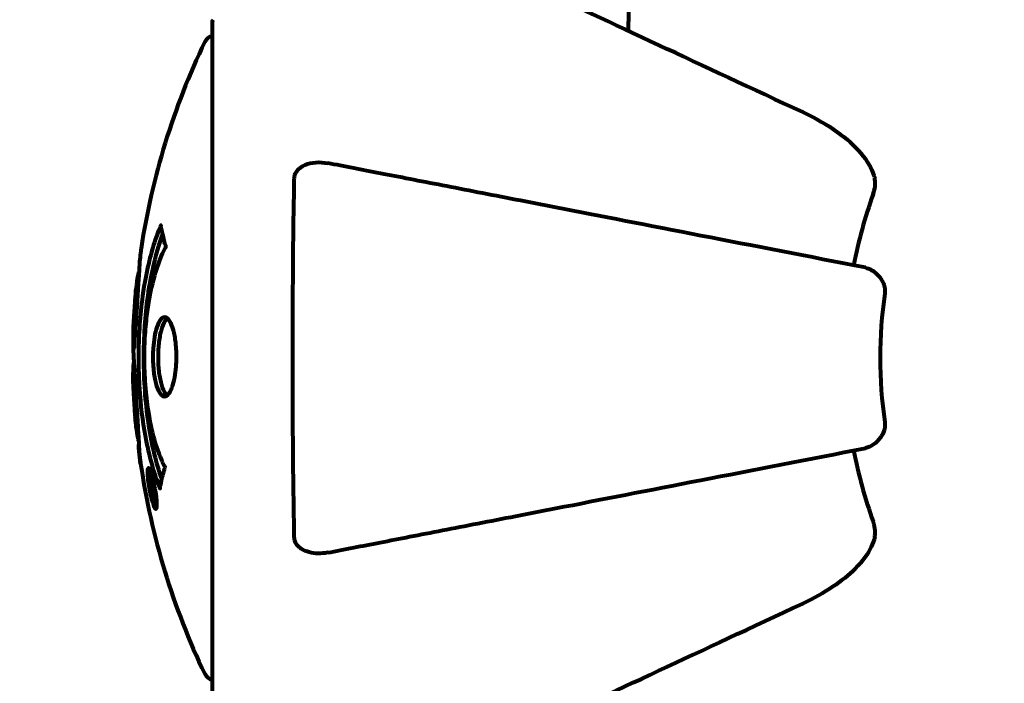
# Model space of a CAD drawing. Units: millimetres. Extents: x 1883.6 to 1895.1, y 926.9 to 938.7.
# Drawn here: x 1886.5 to 1886.6, y 930 to 930.1 of the extents above; entities that cross this region are included whole.
import ezdxf

# ---------------------------------------------------------------- set-up
doc = ezdxf.new("R2010")
doc.units = ezdxf.units.MM
doc.layers.get('0').update_dxf_attribs({"lineweight": 80})
doc.layers.get('Defpoints').update_dxf_attribs({"lineweight": 80})
doc.layers.add('WYMIAR', color=7, linetype='Continuous', lineweight=80)
doc.styles.add('AR 01 SWIS', font='swissc.ttf')
doc.dimstyles.new('AR SKALA 1-50', dxfattribs={"dimscale": 0.02, "dimtxt": 9, "dimasz": 3, "dimexe": 5, "dimexo": 20, "dimgap": 6, "dimtad": 1, "dimrnd": 0.1, "dimzin": 1, "dimdsep": 46, "dimtxsty": 'AR 01 SWIS', "dimblk1": 'MAR-STRZ', "dimblk2": 'MAR-STRZ', "dimsah": 1, "dimcen": 12, "dimse1": 1, "dimse2": 1, "dimclrd": 256, "dimclre": 256, "dimclrt": 256, "dimadec": 1, "dimazin": 0, "dimtfac": 0.01, "dimtix": 1, "dimtmove": 2, "dimatfit": 3, "dimldrblk": 'MAR-STRZ', "dimfxl": 1, "dimtolj": 1, "dimtzin": 0, "dimarcsym": 0})

# ---------------------------------------------------------------- blocks, each defined once
blk = doc.blocks.new('MAR-STRZ')
for p, q in [((0, 2.299999999999272), (0, -2.299999999999272)), ((1.399999999999636, 0), (-1.399999999999636, 0))]:
    blk.add_line(p, q)
at = {"color": 10}
blk.add_line((1.5, 1.5), (-1.5, -1.5), dxfattribs=at)
blk = doc.blocks.new('*D12')
at = {"layer": 'Defpoints', "color": 0}
for p in [(1887.040533290568, 937.6098024972493), (1884.051602383353, 928.5498024972494), (1884.967575952702, 928.5498024972494)]:
    blk.add_point(p, dxfattribs=at)
at = {"layer": 'WYMIAR', "lineweight": -2}
blk.add_line((1884.051602383353, 937.5498024972494), (1884.051602383353, 928.6098024972493), dxfattribs=at)
at = {"layer": 'WYMIAR', "lineweight": -2, "xscale": 0.06, "yscale": 0.06, "zscale": 0.06}
for p, rotation in [((1884.051602383353, 937.6098024972493), 90), ((1884.051602383353, 928.5498024972494), 270)]:
    blk.add_blockref('MAR-STRZ', p, dxfattribs=dict(at, rotation=rotation))
at = {"layer": 'WYMIAR', "insert": (1883.798141344392, 933.0798024972497), "char_height": 0.26, "attachment_point": 5, "rotation": 90, "style": 'AR 01 SWIS'}
blk.add_mtext('\\A1;9.06', dxfattribs=at)

msp = doc.modelspace()

# ---------------------------------------------------------------- linework, layer by layer
for p, q in [((1886.493223235769, 930.0668872575106), (1886.493223235769, 930.0042872575104)), ((1886.487327123524, 930.0248926737795), (1886.487501001587, 930.0248926737795)), ((1886.48758021751, 930.0242170369047), (1886.487589896865, 930.0242170369047)), ((1886.487440361548, 930.023810419134), (1886.487473386446, 930.023810419134)), ((1886.487477463249, 930.0238180368133), (1886.487659098356, 930.0238180368133)), ((1886.487528394068, 930.0238088555752), (1886.487660721553, 930.0238088555752)), ((1886.487610323072, 930.0238072074526), (1886.487661013108, 930.0238072074526)), ((1886.487616872973, 930.0231099321045), (1886.487665571663, 930.0231099321045)), ((1886.487715421911, 930.0230082908893), (1886.487803375863, 930.0230082908893)), ((1886.487893766947, 930.0218082163801), (1886.488067364281, 930.0218082163801))]:
    msp.add_line(p, q)
for centre, radius, start, end in [((1886.494223235769, 930.0668872575106), 0.00100000000000003, 159.1867221854828, 180), ((1886.494223235769, 930.0668872575106), 0.0009999999999995527, 159.1867221854828, 180), ((1886.493443688652, 930.0647372575104), 0.0009999999999999994, 102.7356343650184, 154.3864496519922), ((1886.554247524732, 930.035587257511), 0.06843017857142852, 154.3864496519922, 171.3829702254103), ((1886.59781734616, 930.035587257511), 0.04539352648597012, 160.2769589703164, 169.0000000216405), ((1886.554247524732, 930.035587257511), 0.06843017857142851, 174.9152649256507, 178.53811201946), ((1886.59781734616, 930.035587257511), 0.04207792686206832, 171.7740485618345, 188.2259514381656), ((1886.554247524732, 930.035587257511), 0.06843017857142852, 182.0747841844303, 184.7844688891044), ((1886.59781734616, 930.035587257511), 0.04539352648596733, 190.9999999783595, 199.7230410296836), ((1886.554247524732, 930.035587257511), 0.06843017857142852, 188.3421315144839, 205.6135503480078), ((1886.493443688652, 930.0064372575107), 0.0009999999999999994, 205.6135503480078, 257.2643656349815)]:
    msp.add_arc(centre, radius, start, end)
for points, knots in [([(1886.530581559721, 930.0957552201662), (1886.531243690618, 930.0929173748509), (1886.531699786226, 930.0897739689526), (1886.532386954791, 930.0811617253175), (1886.532390766498, 930.0753586818955), (1886.532202779498, 930.0680327392374), (1886.532176747752, 930.0671262152609), (1886.532148489479, 930.0662091482845)], [-5.840532082080272, -5.840532082080272, -5.840532082080272, -5.840532082080272, -4.312329889643564, -4.312329889643564, -2.041689671791497, -2.041689671791497, -1.725442180361121, -1.725442180361121, -1.725442180361121, -1.725442180361121]), ([(1886.548524295843, 930.0585729843679), (1886.543734055683, 930.0608067100384), (1886.539200061148, 930.0629209464123), (1886.530691410834, 930.0668885952136), (1886.52675095189, 930.0687260613959), (1886.523300178445, 930.0703351834809), (1886.521200202952, 930.0713144181336), (1886.519270533224, 930.0722142379054), (1886.517515927492, 930.0730324239958)], [2.163327826109832, 2.163327826109832, 2.163327826109832, 2.163327826109832, 4.097949544180622, 4.097949544180622, 6.1139055474918, 6.1139055474918, 6.1139055474918, 7.340719843195525, 7.340719843195525, 7.340719843195525, 7.340719843195525]), ([(1886.548524295843, 930.0585729843679), (1886.550928020502, 930.0574521091512), (1886.552778767307, 930.0561178565649), (1886.554541510946, 930.0540313597849), (1886.554941606462, 930.0533340356269), (1886.555180387609, 930.052561895769), (1886.555209024767, 930.0524550786595), (1886.555232993241, 930.0523445976742)], [0, 0, 0, 0, 1.237628747150643, 1.237628747150643, 1.877414287982871, 1.877414287982871, 1.97501024427292, 1.97501024427292, 1.97501024427292, 1.97501024427292]), ([(1886.500918518957, 930.0523453687047), (1886.500920837295, 930.0524701428321), (1886.500941076313, 930.0525973620634), (1886.501022774775, 930.0528380052656), (1886.501077575487, 930.0529447440722), (1886.501226793139, 930.0531595896364), (1886.501322864145, 930.0532597710571), (1886.501586275504, 930.0534789304438), (1886.501767052109, 930.053580331527), (1886.50223362065, 930.0537782967149), (1886.502569033311, 930.0538566439691), (1886.503305839536, 930.0539118137731), (1886.50368470145, 930.0538847900898), (1886.504048221662, 930.053814128918)], [0, 0, 0, 0, 0.04055273637536485, 0.04055273637536485, 0.07700271699508121, 0.07700271699508121, 0.1196644348393363, 0.1196644348393363, 0.1860905942136835, 0.1860905942136835, 0.2931261623398017, 0.2931261623398017, 0.4025767550049848, 0.4025767550049848, 0.4025767550049848, 0.4025767550049848]), ([(1886.55435720064, 930.0440350540312), (1886.554355660604, 930.044035353385), (1886.554354120582, 930.0440356527342), (1886.549008275241, 930.045074779804), (1886.543835469224, 930.046080271437), (1886.534103483363, 930.0479719778568), (1886.529547072999, 930.048857654313), (1886.525406475846, 930.0496625048672), (1886.52282126765, 930.050165018436), (1886.520386104502, 930.0506383662014), (1886.51581793857, 930.0515263277066), (1886.513692816655, 930.0519394095618), (1886.509805694107, 930.0526949896448), (1886.508043845658, 930.0530374582904), (1886.505607251017, 930.0535110843102), (1886.50479703413, 930.0536685745192), (1886.504048221662, 930.053814128918)], [0.8889049203073703, 0.8889049203073703, 0.8889049203073703, 0.8889049203073703, 0.8894201584946617, 0.8894201584946617, 2.677464232077633, 2.677464232077633, 4.465509303725256, 4.465509303725256, 4.465509303725256, 5.581886629656569, 5.581886629656569, 6.698263955587883, 6.698263955587883, 7.814641281519197, 7.814641281519197, 8.436360785170772, 8.436360785170772, 8.436360785170772, 8.436360785170772]), ([(1886.500918518957, 930.0188291463164), (1886.500868989651, 930.0214948390003), (1886.500832696203, 930.0242669008203), (1886.50077388519, 930.031218786593), (1886.500764951795, 930.0354268486772), (1886.50079833403, 930.0439936948651), (1886.500843143459, 930.0482886208429), (1886.500918518957, 930.0523453687047)], [-3.839756797782529, -3.839756797782529, -3.839756797782529, -3.839756797782529, -2.971401055106831, -2.971401055106831, -1.713368261754306, -1.713368261754306, -0.3902847633836217, -0.3902847633836217, -0.3902847633836217, -0.3902847633836217]), ([(1886.555086835052, 930.0509063850122), (1886.555171223962, 930.0511417757789), (1886.555229872495, 930.0513842250648), (1886.555285278884, 930.0518529554856), (1886.555282631817, 930.0520753723949), (1886.555241466581, 930.0523037864932), (1886.555237399412, 930.0523242877416), (1886.555232993241, 930.0523445976742)], [-0.6576908344467277, -0.6576908344467277, -0.6576908344467277, -0.6576908344467277, -0.5826883828146372, -0.5826883828146372, -0.5093339359033437, -0.5093339359033437, -0.5020270010689273, -0.5020270010689273, -0.5020270010689273, -0.5020270010689273]), ([(1886.488353133028, 930.0233741956927), (1886.488351835136, 930.0233773028413), (1886.488350513225, 930.0233804702211), (1886.487789177301, 930.0247267246868), (1886.487309450965, 930.0263912189776), (1886.486710318609, 930.0296815434922), (1886.486527512564, 930.0311700789616), (1886.4863927819, 930.0332778950806), (1886.486367953833, 930.033815523735), (1886.486343767706, 930.0347069850104), (1886.486338213629, 930.0350534701256), (1886.486335518993, 930.0357261062545), (1886.486337584197, 930.0360512657826), (1886.486350913391, 930.036807389225), (1886.486364537895, 930.0372396850271), (1886.48642613903, 930.0385571497245), (1886.486493872971, 930.039442867369), (1886.486685723995, 930.0411816356391), (1886.486837764988, 930.0423389482639), (1886.487310469807, 930.0445935727585), (1886.487518489195, 930.0453685261236), (1886.487781109548, 930.0462479317639), (1886.487883052681, 930.0465655648568), (1886.488074125665, 930.0471098443904), (1886.488163339466, 930.0473474686132), (1886.488314721272, 930.0477154646887), (1886.488344205272, 930.0477795674078), (1886.488400267093, 930.0479139266836), (1886.488411710129, 930.0479425778103), (1886.488423264554, 930.0479716666332), (1886.488426350004, 930.0479794682942), (1886.488431084029, 930.0479896221032), (1886.488432889183, 930.0479929397497), (1886.488435412573, 930.0479956527142), (1886.488436195193, 930.047995909601), (1886.488437763555, 930.0479950177196), (1886.488438442605, 930.0479933395472), (1886.488440027643, 930.0479865280013), (1886.488440589489, 930.0479789428882), (1886.488441543164, 930.0479637443295), (1886.488442309478, 930.047950517017), (1886.488449930462, 930.0478778713778), (1886.488460292819, 930.0478495885609), (1886.488513605063, 930.0476436217205), (1886.488516826329, 930.0475167484592), (1886.488649182812, 930.0469956061606), (1886.488687706257, 930.0468634187064), (1886.488755770545, 930.0465468099492), (1886.488763162234, 930.0464320724686), (1886.488833261258, 930.0461813370503), (1886.488874699994, 930.0461354572817), (1886.488899686058, 930.0460935872725), (1886.488903643128, 930.0460862898135), (1886.488909602454, 930.0460707048624), (1886.488911756148, 930.0460628677401), (1886.488913084421, 930.046051920749), (1886.488913296025, 930.0460496026526), (1886.488913490569, 930.0460457495292), (1886.488913535342, 930.0460443539114), (1886.488913560105, 930.0460417973891), (1886.488913554474, 930.0460406709471), (1886.488913495873, 930.0460380303093), (1886.488913432434, 930.0460365008275), (1886.488913149941, 930.0460320847824), (1886.488912857379, 930.046029151401), (1886.488911956804, 930.0460226831374), (1886.488911340251, 930.0460192702603), (1886.48890974981, 930.0460119968657), (1886.488908690638, 930.0460079044069), (1886.488905144085, 930.0459960523267), (1886.488902476239, 930.0459885293867), (1886.488891319719, 930.045959576466), (1886.488882551349, 930.0459404014919), (1886.488784412796, 930.0457201856198), (1886.488724518579, 930.0456369954463), (1886.488322762599, 930.0447863505069), (1886.488055047715, 930.0439792863217), (1886.487615673247, 930.0424219753486), (1886.487309015957, 930.0411399418817), (1886.487026202126, 930.0386321769784), (1886.486969156916, 930.037921211725), (1886.486920091507, 930.0368614891377), (1886.486909414675, 930.0365319244065), (1886.486899300563, 930.0359491606614), (1886.486897556185, 930.0356991982226), (1886.486899758043, 930.035180730928), (1886.486903879942, 930.0349122179032), (1886.486922750691, 930.0342241995913), (1886.486941752451, 930.0338029479308), (1886.487029230336, 930.0324469973903), (1886.48712054157, 930.0316348731303), (1886.487400034942, 930.0297302700092), (1886.487646855233, 930.0286464919036), (1886.487830563002, 930.0279732526706), (1886.488147912403, 930.0268102530299), (1886.488346780761, 930.0265061873442), (1886.488590761322, 930.0258229450719), (1886.488615968972, 930.0257481312365), (1886.488695977697, 930.0255779828858), (1886.488737866287, 930.0255209850284), (1886.488776718275, 930.0254684377251), (1886.488788664695, 930.0254522688938), (1886.488803401638, 930.0254298368691), (1886.488808791645, 930.025421234769), (1886.488816278875, 930.0254072535427), (1886.488819196752, 930.0254014124221), (1886.488822999131, 930.0253921152344), (1886.488824236459, 930.0253888310563), (1886.488826133101, 930.0253828322493), (1886.488826885235, 930.0253801718072), (1886.488828073268, 930.0253749405283), (1886.488828534873, 930.0253724672721), (1886.488829085557, 930.0253682622106), (1886.48882924258, 930.0253666395238), (1886.488829396339, 930.0253640693172), (1886.488829431973, 930.0253631222449), (1886.488829458286, 930.0253613714976), (1886.488829454223, 930.0253605668468), (1886.488829409516, 930.0253587853113), (1886.488829360239, 930.0253578203547), (1886.488829144278, 930.0253549745648), (1886.488828909366, 930.0253531932221), (1886.488828104787, 930.0253486717329), (1886.488827455015, 930.0253464875705), (1886.488826071746, 930.0253419729361), (1886.488825059544, 930.0253386743088), (1886.488793822861, 930.0252362181527), (1886.488750747359, 930.0250844644197), (1886.488626574775, 930.0246376697505), (1886.488580904309, 930.0244790399047), (1886.48847788149, 930.0239983754891), (1886.48845116589, 930.0237657326088), (1886.488389898489, 930.0235911679274), (1886.488378529107, 930.0235748337527), (1886.488368659525, 930.0235082277568), (1886.488366877461, 930.0234882343002), (1886.488365511895, 930.0234577621741), (1886.488365252183, 930.0234497891734), (1886.488364838982, 930.0234302386334), (1886.488364769882, 930.0234189538951), (1886.488364423033, 930.0234006495457), (1886.488364216403, 930.0233927812251), (1886.488363360525, 930.0233788236292), (1886.488362701956, 930.0233728746698), (1886.488361010053, 930.0233672697659), (1886.488360212491, 930.02336582726), (1886.48835840045, 930.0233656845139), (1886.488357580046, 930.0233662278824), (1886.488355703544, 930.0233687197706), (1886.488354698225, 930.0233706067365), (1886.488353481688, 930.0233733712266), (1886.488353307535, 930.0233737779263), (1886.488353133028, 930.0233741956927)], [1.550052521486114, 1.550052521486114, 1.550052521486114, 1.550052521486114, 1.554926624360412, 1.554926624360412, 3.58266151667038, 3.58266151667038, 5.020836491659107, 5.020836491659107, 5.494911419563387, 5.494911419563387, 5.785278261479732, 5.785278261479732, 6.046356362002576, 6.046356362002576, 6.38043109152281, 6.38043109152281, 7.04837498396915, 7.04837498396915, 7.695694268066491, 7.695694268066491, 8.133669636478416, 8.133669636478416, 8.379755977080821, 8.379755977080821, 8.57132388081587, 8.57132388081587, 8.69256604087848, 8.69256604087848, 8.751432990119477, 8.751432990119477, 8.771918952012326, 8.771918952012326, 8.78591126814589, 8.78591126814589, 8.794965297493608, 8.794965297493608, 8.807207758226653, 8.807207758226653, 8.832194229439141, 8.832194229439141, 8.853921650019801, 8.853921650019801, 8.92884504773097, 8.92884504773097, 9.131579991604571, 9.131579991604571, 9.203479348844587, 9.203479348844587, 9.29043994873844, 9.29043994873844, 9.379578949376217, 9.379578949376217, 9.394238687323805, 9.394238687323805, 9.406798340129953, 9.406798340129953, 9.409819911519088, 9.409819911519088, 9.411393446155975, 9.411393446155975, 9.412537857743079, 9.412537857743079, 9.413950557605796, 9.413950557605796, 9.41641657280447, 9.41641657280447, 9.419133202577628, 9.419133202577628, 9.422196701476219, 9.422196701476219, 9.426989442162855, 9.426989442162855, 9.440756216771252, 9.440756216771252, 9.5794484182661, 9.5794484182661, 9.875519224503613, 9.875519224503613, 10.24518617390534, 10.24518617390534, 10.38281054467684, 10.38281054467684, 10.4427672453124, 10.4427672453124, 10.48611426429078, 10.48611426429078, 10.5307974662182, 10.5307974662182, 10.59847294730722, 10.59847294730722, 10.7467038601017, 10.7467038601017, 11.00152131512987, 11.00152131512987, 11.00152131512987, 11.44171046913855, 11.44171046913855, 11.49690822241848, 11.49690822241848, 11.56271749830813, 11.56271749830813, 11.58599502037227, 11.58599502037227, 11.59671564868465, 11.59671564868465, 11.60234964274549, 11.60234964274549, 11.60488269452211, 11.60488269452211, 11.60658098940148, 11.60658098940148, 11.60797651047866, 11.60797651047866, 11.60885954120753, 11.60885954120753, 11.6093821171012, 11.6093821171012, 11.60983615503206, 11.60983615503206, 11.61040175973795, 11.61040175973795, 11.61155310672935, 11.61155310672935, 11.61358715178569, 11.61358715178569, 11.6187328266966, 11.6187328266966, 11.76959440677918, 11.76959440677918, 12.02434843867093, 12.02434843867093, 12.35329458755275, 12.35329458755275, 12.45330798911389, 12.45330798911389, 12.48891024283893, 12.48891024283893, 12.50073065290795, 12.50073065290795, 12.51654367288273, 12.51654367288273, 12.52661156415776, 12.52661156415776, 12.53710725007993, 12.53710725007993, 12.54305058325111, 12.54305058325111, 12.54698196536094, 12.54698196536094, 12.55091849597141, 12.55091849597141, 12.55157383661599, 12.55157383661599, 12.55157383661599, 12.55157383661599]), ([(1886.488531852088, 930.0242500023551), (1886.488520575863, 930.0242813695095), (1886.488509372609, 930.0243127888962), (1886.488253601897, 930.0250359153624), (1886.488035237902, 930.0257765433935), (1886.487426887122, 930.0282486356009), (1886.487137092675, 930.030121539734), (1886.486818186569, 930.0340873806872), (1886.486799517004, 930.0361336011474), (1886.486991324412, 930.039511677056), (1886.487177865635, 930.0416112479388), (1886.487942447756, 930.0451243624711), (1886.488289669554, 930.0462978700552), (1886.488609390193, 930.0471527063055)], [-23.17790196069894, -23.17790196069894, -23.17790196069894, -23.17790196069894, -23.1137882780443, -23.1137882780443, -21.70464450238069, -21.70464450238069, -18.62935513943285, -18.62935513943285, -15.48807643087304, -15.48807643087304, -13.22634178153431, -13.22634178153431, -11.95931135773477, -11.95931135773477, -11.95931135773477, -11.95931135773477]), ([(1886.486589800611, 930.0458401540236), (1886.486577122753, 930.0457564895814), (1886.486565074845, 930.0456728133513), (1886.48651619232, 930.0453145879574), (1886.486487368603, 930.0450536476774), (1886.486415409575, 930.0442562371045), (1886.486407578324, 930.0439676167707), (1886.486341417295, 930.0429854856466), (1886.486322953636, 930.0427109287803), (1886.486298028126, 930.0423183962657), (1886.486289865211, 930.0421864071941), (1886.486247303897, 930.0414816528892), (1886.486223120458, 930.0410594803861), (1886.486177792414, 930.0403895075115), (1886.486162246315, 930.0401689603605), (1886.486100116662, 930.0392908344311), (1886.486050414952, 930.0385665276572), (1886.485991062863, 930.0376010024611), (1886.485962465341, 930.0370811228559), (1886.48593301014, 930.0366478144433), (1886.485926224866, 930.0365478993608), (1886.485917940835, 930.0364715837286), (1886.48591560813, 930.0364570615011), (1886.48591081848, 930.0364463075739), (1886.485908395223, 930.0364494944952), (1886.485901489142, 930.0364823334476), (1886.485897115222, 930.0365266755334), (1886.485880642621, 930.0367473894612), (1886.485868195346, 930.0370605966637), (1886.485857998681, 930.037838664417), (1886.485863646745, 930.0380302135163), (1886.4858701592, 930.0382678631113), (1886.485871363352, 930.0383014543877), (1886.485872800161, 930.0383396647994), (1886.485873137689, 930.0383483636542), (1886.485873672166, 930.0383618745745), (1886.485873884195, 930.03836717984), (1886.485874316263, 930.0383778638379), (1886.485874515668, 930.0383827518217), (1886.485874957501, 930.038393496433), (1886.4858751884, 930.0383990577893), (1886.485875752068, 930.03841253268), (1886.48587612387, 930.0384213204534), (1886.485877335637, 930.0384494968821), (1886.485878282872, 930.0384710395174), (1886.485883925635, 930.0385926439358), (1886.485891511472, 930.0387306150187), (1886.485908528002, 930.0389901309782), (1886.485916997544, 930.0391098515329), (1886.48593338065, 930.0393538514782), (1886.485940770182, 930.0394665675494), (1886.485960061368, 930.0397684753198), (1886.485969806648, 930.0399236560206), (1886.485989482536, 930.0402342000671), (1886.486003154541, 930.0404467378658), (1886.486029015735, 930.0408429049648), (1886.486037132524, 930.0409668639968), (1886.486046155312, 930.0411073331206), (1886.486049742697, 930.0411669617488), (1886.48607974676, 930.0416066828411), (1886.486126632813, 930.042082519436), (1886.486209249107, 930.042689356188), (1886.486247556296, 930.0429300937622), (1886.4863198986, 930.0433299607721), (1886.486351847777, 930.0434928453815), (1886.48638628188, 930.0436557781131)], [1.914686126674253, 1.914686126674253, 1.914686126674253, 1.914686126674253, 1.965538385236225, 1.965538385236225, 2.132305855352143, 2.132305855352143, 2.520460968264604, 2.520460968264604, 2.650497543729535, 2.650497543729535, 2.712235331768917, 2.712235331768917, 2.985497603413882, 2.985497603413882, 3.118451149615591, 3.118451149615591, 3.520750096839838, 3.520750096839838, 3.794392648983357, 3.794392648983357, 3.840632178010407, 3.840632178010407, 3.860167667771961, 3.860167667771961, 3.879000722777164, 3.879000722777164, 3.910521824082258, 3.910521824082258, 4.008712368809158, 4.008712368809158, 4.141448869308197, 4.141448869308197, 4.181618470724478, 4.181618470724478, 4.194440654114521, 4.194440654114521, 4.201587414570841, 4.201587414570841, 4.207543151302592, 4.207543151302592, 4.214478635874365, 4.214478635874365, 4.225531796625568, 4.225531796625568, 4.247086929133798, 4.247086929133798, 4.326596639354943, 4.326596639354943, 4.394184419378, 4.394184419378, 4.438525203767797, 4.438525203767797, 4.490981137565809, 4.490981137565809, 4.591123715003402, 4.591123715003402, 4.705511801714478, 4.705511801714478, 4.811076238656428, 4.811076238656428, 5.155841686426113, 5.155841686426113, 5.3916757614195, 5.3916757614195, 5.553776157079128, 5.553776157079128, 5.553776157079128, 5.553776157079128]), ([(1886.55435720064, 930.0440350540312), (1886.554750439145, 930.0439586162101), (1886.555145884847, 930.0437254258377), (1886.555714556898, 930.0431551874299), (1886.55591494974, 930.042865487897), (1886.556099876268, 930.0424116197528), (1886.556147554567, 930.0422521957298), (1886.556182632922, 930.042003039558), (1886.556188733013, 930.0419234512128), (1886.556188990672, 930.041764227446), (1886.5561836559, 930.0416859477809), (1886.5561723369, 930.0416076505826)], [0, 0, 0, 0, 0.2355522350527188, 0.2355522350527188, 0.4078692346290991, 0.4078692346290991, 0.4868555484319385, 0.4868555484319385, 0.5223203159223192, 0.5223203159223192, 0.5562282146399027, 0.5562282146399027, 0.5562282146399027, 0.5562282146399027]), ([(1886.488778811608, 930.0319838176929), (1886.488765276824, 930.031983696299), (1886.488752277707, 930.0319844359847), (1886.488590060338, 930.0320026001382), (1886.488440184841, 930.0321236417458), (1886.488174164254, 930.0325544036978), (1886.488057897376, 930.0328475916886), (1886.487869983878, 930.0335609002059), (1886.487797882522, 930.0339660210147), (1886.487723473428, 930.0346657283808), (1886.487704591281, 930.034931520705), (1886.487687042475, 930.0354057260874), (1886.487684421879, 930.0356110382445), (1886.487689486106, 930.0360395107582), (1886.487697976835, 930.0362621440254), (1886.487737047429, 930.0368529253401), (1886.487778020667, 930.0372084055225), (1886.487895530912, 930.0378905850621), (1886.487972770539, 930.0382063695251), (1886.488161673272, 930.0387628927347), (1886.488274465436, 930.0389919465615), (1886.488529864136, 930.039317342812), (1886.488670997094, 930.0393985538922), (1886.488948311803, 930.0393787213998), (1886.489100096556, 930.0392877250761), (1886.489386258972, 930.0388488112185), (1886.489506863357, 930.038560209111), (1886.489702118191, 930.0378571840693), (1886.48977804908, 930.0374582075701), (1886.489858785744, 930.0367592951725), (1886.489879548209, 930.0364922767822), (1886.489899514091, 930.0360182673212), (1886.489903006544, 930.03581732989), (1886.489899985814, 930.0354035718992), (1886.48989310788, 930.0351938563608), (1886.489860644827, 930.0346523573689), (1886.489827106424, 930.0343306052318), (1886.489724958335, 930.033669129738), (1886.489652816538, 930.0333439519218), (1886.489506167899, 930.0328640077541), (1886.48943863914, 930.0326878871319), (1886.489300600691, 930.0324046500855), (1886.489231561068, 930.0322935204968), (1886.489160176157, 930.0322070800594), (1886.489015628137, 930.0320320459587), (1886.488881627419, 930.031984739856), (1886.488778811608, 930.0319838176929)], [0.1591594490546002, 0.1591594490546002, 0.1591594490546002, 0.1591594490546002, 0.1801113700606085, 0.1801113700606085, 0.4328865977786459, 0.4328865977786459, 0.6682798557377314, 0.6682798557377314, 0.8896178552724348, 0.8896178552724348, 1.015058265178192, 1.015058265178192, 1.108024074230791, 1.108024074230791, 1.208210891855267, 1.208210891855267, 1.376535612236158, 1.376535612236158, 1.554821469604797, 1.554821469604797, 1.748253693953525, 1.748253693953525, 1.955653900097849, 1.955653900097849, 2.151011816601561, 2.151011816601561, 2.317405681725559, 2.317405681725559, 2.471691904045024, 2.471691904045024, 2.561266322540428, 2.561266322540428, 2.625626218866947, 2.625626218866947, 2.692428312108976, 2.692428312108976, 2.798363939702338, 2.798363939702338, 2.921704834029337, 2.921704834029337, 3.009025886873645, 3.009025886873645, 3.087626640754648, 3.087626640754648, 3.087626640754648, 3.246786089809248, 3.246786089809248, 3.246786089809248, 3.246786089809248]), ([(1886.489039894802, 930.0320867442906), (1886.488949083473, 930.0321598907176), (1886.48886072113, 930.032271776915), (1886.488652945352, 930.032645329371), (1886.488540515759, 930.0329521264075), (1886.488362814745, 930.0336787720298), (1886.488295928718, 930.0340841962243), (1886.488211290617, 930.0349656930357), (1886.488193575283, 930.0354319236003), (1886.488210888206, 930.0363640133546), (1886.488245095844, 930.0368194145758), (1886.488365669067, 930.0376850109014), (1886.488452753668, 930.038082572838), (1886.488669667092, 930.038748741712), (1886.488798080992, 930.0390083817056), (1886.488976397735, 930.0392196639077), (1886.489013681833, 930.0392563617615), (1886.489050861427, 930.0392861786113)], [-2.046396075887945, -2.046396075887945, -2.046396075887945, -2.046396075887945, -1.942523977919521, -1.942523977919521, -1.787566597672857, -1.787566597672857, -1.643489465190531, -1.643489465190531, -1.501670502047818, -1.501670502047818, -1.361491263431797, -1.361491263431797, -1.215482003799666, -1.215482003799666, -1.066558172048064, -1.066558172048064, -1.027270578022293, -1.027270578022293, -1.027270578022293, -1.027270578022293]), ([(1886.485839618797, 930.0373330466418), (1886.485838182756, 930.0372767715753), (1886.485837027068, 930.0372206396196), (1886.485832911986, 930.0369590540486), (1886.485833385367, 930.0367566887526), (1886.485843451931, 930.036246362476), (1886.485855416934, 930.0360239962183), (1886.48589321548, 930.0353896844208), (1886.485920973822, 930.0350181150097), (1886.485979626353, 930.0340504229625), (1886.486007651912, 930.0335678415313), (1886.486078013129, 930.0323673891126), (1886.486117730213, 930.0316979150057), (1886.486181155954, 930.030651895232), (1886.48622391042, 930.0299579633875), (1886.486303557352, 930.0286458681203), (1886.486334043283, 930.0281383005749), (1886.48636444039, 930.0276185156636), (1886.486370165557, 930.027519681299), (1886.486379474788, 930.0273566883025), (1886.486383483666, 930.0272856409474), (1886.486387290251, 930.0272166986933)], [12.68122710954859, 12.68122710954859, 12.68122710954859, 12.68122710954859, 12.7174555014226, 12.7174555014226, 12.85045836451832, 12.85045836451832, 13.05942128986269, 13.05942128986269, 13.46176606262455, 13.46176606262455, 13.77928134868947, 13.77928134868947, 14.23644582197244, 14.23644582197244, 14.6515736923918, 14.6515736923918, 14.97668455110308, 14.97668455110308, 15.06024396332108, 15.06024396332108, 15.12612869024152, 15.12612869024152, 15.12612869024152, 15.12612869024152]), ([(1886.486354877708, 930.0277819517032), (1886.486350889999, 930.0278108642397), (1886.486346458606, 930.0278413525175), (1886.486333316295, 930.0279281597095), (1886.486325387338, 930.0279746635824), (1886.48630682111, 930.0280735694505), (1886.48629732739, 930.0281141040305), (1886.486237277795, 930.0283745036977), (1886.486178595661, 930.0287912795993), (1886.486097931354, 930.0294222973598), (1886.486072813035, 930.0296508975789), (1886.486040063462, 930.0300793851711), (1886.48603504105, 930.030150612236), (1886.48602153397, 930.0303612602847), (1886.486017084172, 930.0304521974113), (1886.485996786241, 930.0308008138081), (1886.485987945217, 930.0309518726344), (1886.485967620099, 930.0312962619237), (1886.485957589951, 930.0314641723025), (1886.485939284922, 930.0317700979622), (1886.485929133055, 930.0319390939103), (1886.485914170911, 930.0321847609857), (1886.485904985363, 930.0323335691455), (1886.485889959681, 930.0325721129111), (1886.485884778788, 930.0326416462749), (1886.485866912704, 930.0329739296831), (1886.485856255874, 930.0332187440981), (1886.48584980389, 930.033706856033), (1886.485850831015, 930.0339085432979), (1886.485860993585, 930.0343618755869), (1886.485872320752, 930.0346130467951), (1886.485895376341, 930.0349588316485), (1886.485902743761, 930.0350565687168), (1886.485910926386, 930.0351539859566)], [6.860566404823478, 6.860566404823478, 6.860566404823478, 6.860566404823478, 6.884209013282901, 6.884209013282901, 6.935514667991434, 6.935514667991434, 7.014800637282053, 7.014800637282053, 7.466106085894783, 7.466106085894783, 7.893545195692999, 7.893545195692999, 7.97903408306147, 7.97903408306147, 8.159220533494574, 8.159220533494574, 8.269950751282138, 8.269950751282138, 8.4004720801653, 8.4004720801653, 8.569548427149194, 8.569548427149194, 8.675746673824436, 8.675746673824436, 8.741623094910395, 8.741623094910395, 8.803795721407628, 8.803795721407628, 8.848721118340375, 8.848721118340375, 8.906098963332278, 8.906098963332278, 8.928816105142777, 8.928816105142777, 8.928816105142777, 8.928816105142777]), ([(1886.5561723369, 930.0295668644394), (1886.556191262987, 930.0294359465779), (1886.556193286238, 930.029306235665), (1886.556166884683, 930.0290179504755), (1886.556130252023, 930.0288661718587), (1886.556010353013, 930.0285201235511), (1886.555904539878, 930.0283196714508), (1886.555591759913, 930.0278762223697), (1886.555364371722, 930.0276498826324), (1886.554867775643, 930.0273034284655), (1886.5546093774, 930.0271884791855), (1886.55435720064, 930.0271394609899)], [0, 0, 0, 0, 0.03968364252432569, 0.03968364252432569, 0.0905187869382241, 0.0905187869382241, 0.1673315511193199, 0.1673315511193199, 0.2736365218753657, 0.2736365218753657, 0.3778204476550659, 0.3778204476550659, 0.3778204476550659, 0.3778204476550659]), ([(1886.486387290251, 930.0272166986933), (1886.486397844988, 930.0270255385603), (1886.486412473621, 930.0268119871334), (1886.48645024216, 930.02639331721), (1886.486469323522, 930.0262144721664), (1886.486502244149, 930.0259485159668), (1886.486509086693, 930.0258962852477), (1886.486521249798, 930.0258048889555), (1886.486525265628, 930.0257752005236), (1886.486537510163, 930.0256859783012), (1886.486539638249, 930.0256716062586), (1886.486540909505, 930.0256625970296), (1886.486541257336, 930.0256601305218), (1886.486541535357, 930.0256581276772), (1886.48654154379, 930.0256580438736), (1886.486541329222, 930.0256594891589), (1886.486541032305, 930.0256615362496), (1886.486539580151, 930.025671612394), (1886.486537814745, 930.0256839341), (1886.486532297259, 930.0257226720032), (1886.486527744602, 930.0257548316977), (1886.486501528508, 930.0259422299023), (1886.486489932174, 930.0260225228249), (1886.486452915096, 930.0263459174139), (1886.486450297304, 930.0263733213114), (1886.486404608758, 930.0268309857847), (1886.486384823672, 930.0270422440944), (1886.486373128694, 930.0272672811716), (1886.486371607397, 930.0273116883336), (1886.486370699827, 930.0273812291307), (1886.486370942975, 930.0274080358286), (1886.486372151937, 930.0274437891276), (1886.48637269615, 930.02745474106), (1886.486373252997, 930.0274654741042)], [3.720752115713073, 3.720752115713073, 3.720752115713073, 3.720752115713073, 3.903434466013046, 3.903434466013046, 4.044245132805236, 4.044245132805236, 4.102654905977484, 4.102654905977484, 4.133749503594415, 4.133749503594415, 4.203294578250265, 4.203294578250265, 4.246046111102856, 4.246046111102856, 4.278865270906394, 4.278865270906394, 4.322235620468143, 4.322235620468143, 4.422612186072615, 4.422612186072615, 4.584852748523411, 4.584852748523411, 5.298706817816594, 5.298706817816594, 5.877225457625983, 5.877225457625983, 6.307246180557213, 6.307246180557213, 6.434145528915732, 6.434145528915732, 6.534714702452473, 6.534714702452473, 6.586940081388426, 6.586940081388426, 6.586940081388426, 6.586940081388426]), ([(1886.504048221662, 930.0173603861031), (1886.504796612001, 930.0175058584482), (1886.505606337088, 930.0176632530611), (1886.508041757367, 930.0181366508086), (1886.509802870661, 930.0184789765544), (1886.513688318483, 930.0192342311029), (1886.51581250116, 930.0196471303889), (1886.520378637169, 930.020534697318), (1886.522812745477, 930.0210078400432), (1886.525396740829, 930.0215101178583), (1886.529538772012, 930.0223152471608), (1886.534097106008, 930.0232012975312), (1886.543833655164, 930.0250938909667), (1886.54900909446, 930.0260998944568), (1886.554356520476, 930.0271393287794), (1886.554356860551, 930.0271393948824), (1886.554357200626, 930.0271394609863)], [0.4946578245379485, 0.4946578245379485, 0.4946578245379485, 0.4946578245379485, 1.116027256603951, 1.116027256603951, 2.232054513207902, 2.232054513207902, 3.348081769811853, 3.348081769811853, 4.464109026415803, 4.464109026415803, 4.464109026415803, 6.253051758706295, 6.253051758706295, 8.041993492920156, 8.041993492920156, 8.042107269111659, 8.042107269111659, 8.042107269111659, 8.042107269111659]), ([(1886.487892817911, 930.0233538466928), (1886.487913071532, 930.0232443896821), (1886.487933243189, 930.0231276838322), (1886.488000489496, 930.022702664668), (1886.488028153669, 930.0224617838421), (1886.488059100507, 930.0221281894264), (1886.488063670892, 930.0220283672725), (1886.48806850382, 930.0218782588117), (1886.488068347616, 930.0218021164401), (1886.488061331592, 930.0216582598187), (1886.488052843784, 930.0215746856265), (1886.488014354888, 930.0214389482398), (1886.487981836138, 930.0214207306299), (1886.487902556645, 930.0214679779265), (1886.487859339527, 930.0215403643542), (1886.487775997911, 930.0217106877135), (1886.487718294605, 930.0218543316923), (1886.487595279342, 930.0222477534644), (1886.487539203649, 930.0224602861981), (1886.487428575286, 930.0229264235031), (1886.487377844283, 930.0231760952465), (1886.487297975885, 930.0236242513001), (1886.487257683756, 930.0238786184736), (1886.487207501287, 930.0243002144989), (1886.487190166831, 930.0244755065032), (1886.487175195519, 930.024734922662), (1886.487173215596, 930.0248197049141), (1886.487174881481, 930.0249993273037), (1886.487181493944, 930.0250650536236), (1886.487199198016, 930.0251913601405), (1886.487219999374, 930.0252584714071), (1886.487280318431, 930.0252798787033), (1886.487315531217, 930.0252617679944), (1886.487404907826, 930.0251221087083), (1886.487458340774, 930.0250100113308), (1886.487558213773, 930.0247369115668), (1886.487608763034, 930.0245786131136), (1886.487713659547, 930.0241898488448), (1886.487765290685, 930.023976246498), (1886.487811221444, 930.0237628213144), (1886.487835346184, 930.0236507215595), (1886.487863999851, 930.0235095886746), (1886.487892817911, 930.0233538466928)], [0.03517016404428482, 0.03517016404428482, 0.03517016404428482, 0.03517016404428482, 0.05988810457495786, 0.05988810457495786, 0.1235273528495039, 0.1235273528495039, 0.1827095956247051, 0.1827095956247051, 0.2508769579931988, 0.2508769579931988, 0.3244258938951332, 0.3244258938951332, 0.4272125122567919, 0.4272125122567919, 0.5441388534872111, 0.5441388534872111, 0.6832677083363724, 0.6832677083363724, 0.8144022527706272, 0.8144022527706272, 0.9758371280678009, 0.9758371280678009, 1.11646954645106, 1.11646954645106, 1.200168995576059, 1.200168995576059, 1.255780860699675, 1.255780860699675, 1.339938092434356, 1.339938092434356, 1.493750934109901, 1.493750934109901, 1.604808219407246, 1.604808219407246, 1.702796615774424, 1.702796615774424, 1.776686153737583, 1.776686153737583, 1.843646146030165, 1.843646146030165, 1.843646146030165, 1.878816310074449, 1.878816310074449, 1.878816310074449, 1.878816310074449]), ([(1886.487829753475, 930.0233511866927), (1886.487817542356, 930.0234176692493), (1886.487804068137, 930.023487559225), (1886.487789278789, 930.0235601796512), (1886.487743388255, 930.023785516847), (1886.487693967746, 930.0239871200811), (1886.487624754639, 930.0242539206865), (1886.487580509494, 930.0244064882418), (1886.487491857778, 930.0246515120507), (1886.487446165117, 930.0247592071719), (1886.487368811771, 930.0248783854486), (1886.487335606457, 930.0249065311109), (1886.487282843639, 930.0248671476256), (1886.487268010159, 930.0248043711836), (1886.487255165722, 930.0246985202757), (1886.487251336113, 930.0246366531192), (1886.487251922369, 930.0244873713718), (1886.487254743866, 930.0244091306458), (1886.487272380114, 930.0241646334853), (1886.487291416893, 930.0239831468325), (1886.487343511265, 930.0236168638812), (1886.487371456487, 930.0234439585411), (1886.487445249394, 930.0230629597527), (1886.48748450555, 930.0228811989164), (1886.487577027646, 930.0225121913636), (1886.487624005954, 930.0223454485058), (1886.487726226959, 930.0220489969925), (1886.487773961229, 930.0219474135238), (1886.487851478415, 930.021816396893), (1886.487884510073, 930.0218027663477), (1886.487929367541, 930.0218193486935), (1886.48794774028, 930.0218641531073), (1886.487965247322, 930.0219881024223), (1886.487969841293, 930.0220488058094), (1886.487970469237, 930.0222092452877), (1886.487966687831, 930.0222924583022), (1886.487952154175, 930.0225111003638), (1886.487931261746, 930.0226932342603), (1886.487896563686, 930.0229514704524), (1886.487878051915, 930.0230751770014), (1886.48784583539, 930.0232622037356), (1886.487838071099, 930.0233059020147), (1886.487829753475, 930.0233511866927)], [0.9254387420950211, 0.9254387420950211, 0.9254387420950211, 0.9254387420950211, 0.9478710373537806, 0.9478710373537806, 0.9478710373537806, 1.017477218270889, 1.017477218270889, 1.119205489690033, 1.119205489690033, 1.199848331521132, 1.199848331521132, 1.262275579742592, 1.262275579742592, 1.320200621972393, 1.320200621972393, 1.365867387658118, 1.365867387658118, 1.4014574218367, 1.4014574218367, 1.452693611601695, 1.452693611601695, 1.489815579206727, 1.489815579206727, 1.520931722333931, 1.520931722333931, 1.549717667755633, 1.549717667755633, 1.579221636709695, 1.579221636709695, 1.622244610126162, 1.622244610126162, 1.676417278475737, 1.676417278475737, 1.708334045504192, 1.708334045504192, 1.737192593787718, 1.737192593787718, 1.80510553291727, 1.80510553291727, 1.858029992727694, 1.858029992727694, 1.873309779448802, 1.873309779448802, 1.873309779448802, 1.873309779448802]), ([(1886.487300191814, 930.0242211396935), (1886.487300621481, 930.0242211396935), (1886.487304760042, 930.0242211396744), (1886.487357830113, 930.0242211417053), (1886.487406542519, 930.0242204700753), (1886.487482602884, 930.0242208220752), (1886.487509360291, 930.0242210104461), (1886.487561125477, 930.024219739209), (1886.487562101375, 930.0242274733228), (1886.487576736153, 930.0242181251988), (1886.487580404614, 930.0242148527932), (1886.48758518999, 930.0242203595362), (1886.487585837277, 930.0242218164058), (1886.487586916524, 930.0242235227279), (1886.487587377652, 930.0242240282523), (1886.487588015579, 930.024223688135), (1886.487588203757, 930.0242234971483), (1886.487588543555, 930.024222844916), (1886.487588686062, 930.0242224958874), (1886.487588993144, 930.024221528326), (1886.487589123729, 930.0242210014303), (1886.487589367805, 930.0242199363502), (1886.48758951451, 930.0242191942543), (1886.487589953206, 930.0242167822898), (1886.487590252263, 930.0242148629168), (1886.487592987546, 930.0241969080189), (1886.487595792261, 930.024180690265), (1886.487625819326, 930.0240144674772), (1886.487650994118, 930.0238630172398), (1886.487707653291, 930.0235452805027), (1886.48772160832, 930.0234684343559), (1886.487763110557, 930.0232419326976), (1886.487788483753, 930.0231067000213), (1886.48781437292, 930.0229362650725), (1886.487824812827, 930.0228624536039), (1886.487832782973, 930.0227633552977), (1886.487834076482, 930.022738670541), (1886.487835013422, 930.0226916035417), (1886.487834531593, 930.0226702602531), (1886.48783153662, 930.0226254801946), (1886.487828263843, 930.022603774687), (1886.487815490619, 930.0225684382158), (1886.487805157719, 930.0225675281135), (1886.487787578634, 930.0225748513649), (1886.487774566868, 930.0225874716562), (1886.487741581355, 930.0226549756799), (1886.487725883403, 930.0226965116435), (1886.487703315322, 930.0227649627204), (1886.487695217243, 930.022791817165), (1886.487676177208, 930.0228594172486), (1886.487664135352, 930.0229050255621), (1886.487635294471, 930.0230205880262), (1886.487632956124, 930.023043856464), (1886.487622649963, 930.0230885277961), (1886.487620980393, 930.0230952967968), (1886.487618576267, 930.0231044855982), (1886.487618097898, 930.0231062545536), (1886.487617544929, 930.0231081701286), (1886.487617354004, 930.023108802071), (1886.487617126904, 930.0231094544506), (1886.487617053569, 930.0231096492926), (1886.487616942298, 930.0231098771947), (1886.487616910309, 930.0231099162547), (1886.487616862783, 930.0231099411449), (1886.487616843858, 930.0231099228849), (1886.487616817312, 930.0231098172317), (1886.487616811971, 930.0231097262158), (1886.487616813197, 930.0231094367618), (1886.487616828768, 930.023109201944), (1886.487616893997, 930.0231084514116), (1886.487616974269, 930.0231077846729), (1886.48761720345, 930.0231060477317), (1886.487617385346, 930.0231048013984), (1886.487618096672, 930.0231000948261), (1886.4876187204, 930.023096263988), (1886.487622934584, 930.0230688581896), (1886.487624918516, 930.0230536595982), (1886.487627757474, 930.0230276148559), (1886.487628560664, 930.0230169602592), (1886.487629492717, 930.0230043361034), (1886.487630251312, 930.0229940877325), (1886.487632476733, 930.0229638076735), (1886.487633878337, 930.0229437149683), (1886.487635694078, 930.0229074741674), (1886.487637426851, 930.0228673141601), (1886.487635512954, 930.022779180912), (1886.487632749712, 930.0227074058848), (1886.487629254095, 930.0225986345213), (1886.48762600164, 930.0225327029848), (1886.487625894196, 930.0224563339216), (1886.487625892082, 930.0224547612925), (1886.48762586319, 930.0224515362916), (1886.487625801435, 930.0224495599796), (1886.487625501553, 930.0224485066556), (1886.487625403429, 930.0224484849477), (1886.487625240066, 930.022448594651), (1886.487625145649, 930.0224487396899), (1886.487624934588, 930.022449228476), (1886.487624828054, 930.0224495328121), (1886.487624571416, 930.0224503664895), (1886.487624421899, 930.0224509221962), (1886.487624016748, 930.0224525373878), (1886.48762374912, 930.0224537351123), (1886.487622948878, 930.0224574859831), (1886.487622333211, 930.022460678777), (1886.487619979359, 930.0224733657324), (1886.487618008571, 930.0224850721443), (1886.487600525489, 930.0225849905019), (1886.487589651909, 930.0226331819422), (1886.48756601241, 930.022751065233), (1886.487559453604, 930.0227945400038), (1886.487543471846, 930.0228750252109), (1886.487540270087, 930.0228905376007), (1886.487534368194, 930.0229178770142), (1886.487532439086, 930.0229264110476), (1886.487529903579, 930.0229388598273), (1886.487529141011, 930.0229428316179), (1886.487528121638, 930.0229489425165), (1886.487527768063, 930.0229513425602), (1886.487527322516, 930.0229553160625), (1886.487527231723, 930.022956631592), (1886.487527120154, 930.0229591942107), (1886.487527133851, 930.0229605255481), (1886.487527238508, 930.0229630602589), (1886.487527330225, 930.0229641777669), (1886.487528942803, 930.0229864475032), (1886.48752990686, 930.0230070749449), (1886.487535306337, 930.0231053951384), (1886.487543219429, 930.0231930943955), (1886.487545208072, 930.0233225790644), (1886.487544801662, 930.0233566722991), (1886.487541972526, 930.023409272354), (1886.487540042269, 930.0234364834778), (1886.487529706855, 930.0235272418931), (1886.487522416873, 930.0235764445233), (1886.487510945034, 930.0236498505719), (1886.487505699131, 930.0236785657507), (1886.487500203607, 930.0237092342759), (1886.487498890508, 930.0237168686099), (1886.487493419661, 930.0237509808103), (1886.48749009851, 930.0237735910314), (1886.487484511448, 930.0237994361814), (1886.487483466642, 930.0238038162597), (1886.487482259324, 930.0238084678522), (1886.487481555593, 930.0238110241371), (1886.487480108056, 930.0238149776915), (1886.487479523058, 930.023816171426), (1886.487478233813, 930.0238179930693), (1886.487477590902, 930.0238181801269), (1886.487475925647, 930.0238174735969), (1886.487474980336, 930.0238151446692), (1886.48747211398, 930.0238067391647), (1886.487469997713, 930.0237985561407), (1886.487458814624, 930.0238003842542), (1886.487454141473, 930.0238071210806), (1886.487431049428, 930.0238142356875), (1886.487418098988, 930.0237980976044), (1886.487395741989, 930.0238098055534), (1886.487389694784, 930.0238183014462), (1886.487381202457, 930.0238092577229), (1886.487380222306, 930.0238004324765), (1886.487377654311, 930.023796224129), (1886.487376957362, 930.02379580447), (1886.487375595801, 930.0237971085835), (1886.487374994494, 930.0237981212213), (1886.487373739835, 930.0238013516473), (1886.487373154921, 930.0238032052448), (1886.487371762172, 930.0238083277827), (1886.487371029279, 930.0238115120646), (1886.487369407744, 930.0238188730427), (1886.487368412637, 930.023824069518), (1886.487365863454, 930.0238385632592), (1886.487364428537, 930.0238480874368), (1886.487358587872, 930.0238850201449), (1886.487354079044, 930.0239095642992), (1886.48734192352, 930.0239760451941), (1886.487334629616, 930.0240161510455), (1886.487321898273, 930.0240901689349), (1886.487318509652, 930.0241120634582), (1886.487314017956, 930.0241422136551), (1886.487312000046, 930.0241569151312), (1886.487306142758, 930.0241875487563), (1886.48730475396, 930.0241942575494), (1886.487302444498, 930.024205419013), (1886.487301109127, 930.0242118805218), (1886.487300267532, 930.0242171285854), (1886.4873001348, 930.0242180520345), (1886.487300003887, 930.0242192662017), (1886.487299971553, 930.0242196593026), (1886.487299955066, 930.0242200977264), (1886.487299953116, 930.0242201942901), (1886.487299953116, 930.0242202838253), (1886.487299953116, 930.0242205213945), (1886.487299966856, 930.0242207023548), (1886.487300030121, 930.0242210381921), (1886.487300093738, 930.0242211233881), (1886.487300174108, 930.0242211386176), (1886.487300181883, 930.0242211396935), (1886.487300191814, 930.0242211396935)], [0.0003158120202036903, 0.0003158120202036903, 0.0003158120202036903, 0.0003158120202036903, 0.0009228337539446513, 0.0009228337539446513, 0.007800205908686807, 0.007800205908686807, 0.0113640971662096, 0.0113640971662096, 0.01445531776780637, 0.01445531776780637, 0.01549240575152109, 0.01549240575152109, 0.01581056000560396, 0.01581056000560396, 0.01604001043296956, 0.01604001043296956, 0.01611964675461238, 0.01611964675461238, 0.01617276394070882, 0.01617276394070882, 0.01622974815445706, 0.01622974815445706, 0.01631790521548196, 0.01631790521548196, 0.01649949987239726, 0.01649949987239726, 0.01797609526576902, 0.01797609526576902, 0.03175711829629532, 0.03175711829629532, 0.04691207626795522, 0.04691207626795522, 0.06705794044040345, 0.06705794044040345, 0.07517761698351695, 0.07517761698351695, 0.07833640495493191, 0.07833640495493191, 0.08169661687128331, 0.08169661687128331, 0.08643938814244287, 0.08643938814244287, 0.09332119564135975, 0.09332119564135975, 0.1011583682131479, 0.1011583682131479, 0.1075505049311306, 0.1075505049311306, 0.1114757096297122, 0.1114757096297122, 0.1162383734387547, 0.1162383734387547, 0.127388968468371, 0.127388968468371, 0.1295035185740503, 0.1295035185740503, 0.1303410019258923, 0.1303410019258923, 0.1307723526823835, 0.1307723526823835, 0.1309599565252564, 0.1309599565252564, 0.1311043434165896, 0.1311043434165896, 0.1312668564887979, 0.1312668564887979, 0.1314463971385584, 0.1314463971385584, 0.1317323321311293, 0.1317323321311293, 0.1323483356666667, 0.1323483356666667, 0.1332727866419951, 0.1332727866419951, 0.1356956650673125, 0.1356956650673125, 0.1434337473945834, 0.1434337473945834, 0.1515013679103344, 0.1515013679103344, 0.1523182367877678, 0.1523182367877678, 0.1555976466333354, 0.1555976466333354, 0.158325986427004, 0.158325986427004, 0.1600834647665816, 0.1600834647665816, 0.1633678045653836, 0.1633678045653836, 0.1633846574634001, 0.1633846574634001, 0.1634253737836401, 0.1634253737836401, 0.1634428536616506, 0.1634428536616506, 0.1634595166887582, 0.1634595166887582, 0.1634742509797011, 0.1634742509797011, 0.1634933191628229, 0.1634933191628229, 0.1635275695804333, 0.1635275695804333, 0.1636075725191102, 0.1636075725191102, 0.1638408665512297, 0.1638408665512297, 0.1651303847967619, 0.1651303847967619, 0.1668272932102935, 0.1668272932102935, 0.1672407976240517, 0.1672407976240517, 0.1675561853901027, 0.1675561853901027, 0.1677113620562878, 0.1677113620562878, 0.1678173513284942, 0.1678173513284942, 0.167904113625004, 0.167904113625004, 0.1680312064402429, 0.1680312064402429, 0.168165068404433, 0.168165068404433, 0.169078327368908, 0.169078327368908, 0.1728431151232721, 0.1728431151232721, 0.1743153379184241, 0.1743153379184241, 0.1751520202839962, 0.1751520202839962, 0.1761572817257674, 0.1761572817257674, 0.1775081969887429, 0.1775081969887429, 0.1784880729880381, 0.1784880729880381, 0.1803057717876876, 0.1803057717876876, 0.1807594516974842, 0.1807594516974842, 0.181060487496159, 0.181060487496159, 0.1813002335696187, 0.1813002335696187, 0.1816353427957823, 0.1816353427957823, 0.1823217916010056, 0.1823217916010056, 0.1837908257032146, 0.1837908257032146, 0.1850137983870624, 0.1850137983870624, 0.1873871261692312, 0.1873871261692312, 0.1885241257126967, 0.1885241257126967, 0.1893407623452852, 0.1893407623452852, 0.1895995020612011, 0.1895995020612011, 0.1897632334044257, 0.1897632334044257, 0.1898950950195166, 0.1898950950195166, 0.1900639153801808, 0.1900639153801808, 0.1904154801253493, 0.1904154801253493, 0.1910197167864262, 0.1910197167864262, 0.192792017253238, 0.192792017253238, 0.1948274239735259, 0.1948274239735259, 0.1968772872193288, 0.1968772872193288, 0.1992114945744415, 0.1992114945744415, 0.2000644247346365, 0.2000644247346365, 0.2012301371420602, 0.2012301371420602, 0.2014948001200539, 0.2014948001200539, 0.2016402523386318, 0.2016402523386318, 0.2016852551306184, 0.2016852551306184, 0.2016852551306184, 0.2018046629923401, 0.2018046629923401, 0.2019870326124633, 0.2019870326124633, 0.2020010671508221, 0.2020010671508221, 0.2020010671508221, 0.2020010671508221]), ([(1886.487528395105, 930.0238071106933), (1886.4875284153, 930.0238069963052), (1886.487528440616, 930.0238068529279), (1886.487552495522, 930.0236706187197), (1886.487583958723, 930.0234950106942), (1886.487617718504, 930.0233185999696), (1886.487629259563, 930.0232595644684), (1886.487646846073, 930.023177991251), (1886.487655474089, 930.0231447566402), (1886.487670888019, 930.0230913057876), (1886.487678854065, 930.0230681743124), (1886.487696547041, 930.0230254935568), (1886.487703124077, 930.0230166152132), (1886.487714161021, 930.0230059563464), (1886.487719581896, 930.0230072636859), (1886.48772711559, 930.0230229016533), (1886.487728452791, 930.0230378403703), (1886.487729613368, 930.0230784848027), (1886.487727496541, 930.0231057827423), (1886.487723599284, 930.0231496230535), (1886.487719699218, 930.0231817623617), (1886.487713920059, 930.0232203822734), (1886.487709118051, 930.0232518417979), (1886.48768331685, 930.0234019494637), (1886.487664776739, 930.023505275989), (1886.487638041538, 930.0236544771678), (1886.487630345016, 930.0236971406794), (1886.487624045732, 930.0237329271604), (1886.487622425518, 930.0237424523302), (1886.487618074306, 930.0237665563727), (1886.487615124433, 930.0237810389854), (1886.487612837225, 930.0237969941581), (1886.487612513601, 930.0237992381262), (1886.487611992693, 930.0238024097935), (1886.487611790986, 930.0238035185521), (1886.48761148788, 930.0238049162463), (1886.487611375601, 930.0238053794719), (1886.487611165977, 930.0238061020273), (1886.487611074766, 930.0238063623037), (1886.48761091954, 930.0238067154369), (1886.487610830505, 930.0238068842682), (1886.487610561396, 930.0238071879166), (1886.487610409197, 930.0238072188467), (1886.487609956386, 930.0238071736358), (1886.487609550973, 930.0238069204024), (1886.487606398395, 930.0238068150047), (1886.487604112842, 930.0238072616394), (1886.487598514517, 930.0238070241758), (1886.487566480753, 930.0238084031926), (1886.487547340178, 930.0238072366546), (1886.487545693953, 930.0238068742683), (1886.487540124, 930.0238065966378), (1886.487535905381, 930.0238105500803), (1886.487532727727, 930.0238057547149), (1886.487532223238, 930.0238049511927), (1886.487530391206, 930.0238060168276), (1886.487529527204, 930.0238075533489), (1886.487528686715, 930.0238086844656), (1886.487528474704, 930.0238089016675), (1886.487528312225, 930.0238088287178), (1886.48752827606, 930.0238087765965), (1886.487528245286, 930.0238086062245), (1886.48752823889, 930.0238085283636), (1886.48752823889, 930.0238084270823), (1886.48752823889, 930.0238083147306), (1886.487528246741, 930.0238081830776), (1886.487528277646, 930.0238078678467), (1886.487528301518, 930.0238076896676), (1886.487528346469, 930.0238073956425), (1886.487528363833, 930.0238072878119), (1886.487528395105, 930.0238071106933)], [0.0001530373280391493, 0.0001530373280391493, 0.0001530373280391493, 0.0001530373280391493, 0.000178563583424413, 0.000178563583424413, 0.01813823014431412, 0.01813823014431412, 0.02458952914437174, 0.02458952914437174, 0.03198835646220764, 0.03198835646220764, 0.04050923827278403, 0.04050923827278403, 0.05203038337639435, 0.05203038337639435, 0.06987249703404123, 0.06987249703404123, 0.08979908739381984, 0.08979908739381984, 0.1251042068874077, 0.1251042068874077, 0.1849096011422343, 0.1849096011422343, 0.1964252499848878, 0.1964252499848878, 0.2107812958381267, 0.2107812958381267, 0.2237936712663382, 0.2237936712663382, 0.2309990984242635, 0.2309990984242635, 0.2420109000868838, 0.2420109000868838, 0.2438812839684366, 0.2438812839684366, 0.2451244252256689, 0.2451244252256689, 0.2458091745226453, 0.2458091745226453, 0.2463899396758406, 0.2463899396758406, 0.2468448114832107, 0.2468448114832107, 0.2475108976528977, 0.2475108976528977, 0.2489434385233149, 0.2489434385233149, 0.2525508752416246, 0.2525508752416246, 0.2583970202636419, 0.2583970202636419, 0.2600921980426736, 0.2600921980426736, 0.2630858105786604, 0.2630858105786604, 0.2636833582697394, 0.2636833582697394, 0.2642818830849178, 0.2642818830849178, 0.2645454406561619, 0.2645454406561619, 0.264634315626431, 0.264634315626431, 0.2646823586710078, 0.2646823586710078, 0.2646823586710078, 0.2647356534603525, 0.2647356534603525, 0.2647958709720541, 0.2647958709720541, 0.264835395999047, 0.264835395999047, 0.264835395999047, 0.264835395999047]), ([(1886.555232993241, 930.0188299173478), (1886.555261158786, 930.0189597444441), (1886.555275284523, 930.0190964653875), (1886.555277556688, 930.0194835745378), (1886.555240485065, 930.0197398662986), (1886.555147341687, 930.0200876996032), (1886.555118956481, 930.0201785318923), (1886.555086835052, 930.0202681300088)], [-0.1558141541240938, -0.1558141541240938, -0.1558141541240938, -0.1558141541240938, -0.1088397218887219, -0.1088397218887219, -0.02855459276461992, -0.02855459276461992, 0, 0, 0, 0]), ([(1886.504048221662, 930.0173603861031), (1886.503431535942, 930.0172405145422), (1886.502830086863, 930.0172577700177), (1886.502035061735, 930.0174659854038), (1886.501777071107, 930.0175793063572), (1886.501428385284, 930.0178176541895), (1886.501298835808, 930.0179314921579), (1886.501113061059, 930.0181701953898), (1886.50104883513, 930.018280523549), (1886.500975514443, 930.0184693771307), (1886.500955428038, 930.0185393886695), (1886.500927160051, 930.018683967337), (1886.50091985523, 930.0187572274244), (1886.500918518957, 930.0188291463164)], [0, 0, 0, 0, 0.231675537755901, 0.231675537755901, 0.3642878494768019, 0.3642878494768019, 0.4481992811570757, 0.4481992811570757, 0.509190920011404, 0.509190920011404, 0.544306854197357, 0.544306854197357, 0.5810898142849593, 0.5810898142849593, 0.5810898142849593, 0.5810898142849593]), ([(1886.555232993241, 930.0188299173478), (1886.555160226574, 930.0184945045185), (1886.555041724079, 930.0181800976006), (1886.554600285196, 930.0172465967025), (1886.554106968845, 930.016555841119), (1886.552234758293, 930.0146720635557), (1886.550567697175, 930.0135543843435), (1886.548524295843, 930.0126015306532)], [0.1601511075201396, 0.1601511075201396, 0.1601511075201396, 0.1601511075201396, 0.2789650696127075, 0.2789650696127075, 0.559091134413248, 0.559091134413248, 1.032956538584384, 1.032956538584384, 1.032956538584384, 1.032956538584384]), ([(1886.517515927492, 929.9981420910253), (1886.519270530968, 929.9989602760634), (1886.521200198012, 929.9998600945819), (1886.523300170336, 930.0008393277594), (1886.52675094437, 930.0024484501173), (1886.53069140433, 930.0042859167743), (1886.53920005743, 930.0082535668753), (1886.543734053718, 930.0103678040668), (1886.548524295843, 930.0126015306532)], [4.887094409741933, 4.887094409741933, 4.887094409741933, 4.887094409741933, 6.113907126524165, 6.113907126524165, 6.113907126524165, 8.12986391545605, 8.12986391545605, 10.06448642696776, 10.06448642696776, 10.06448642696776, 10.06448642696776])]:
    msp.add_open_spline(points, degree=3, knots=knots)

# ---------------------------------------------------------------- dimensions: what is measured, and where the dimension line sits
at = {"layer": 'WYMIAR'}
dim = msp.add_linear_dim(base=(1884.051602383353, 928.5498024972494), p1=(1887.040533290568, 937.6098024972493), p2=(1884.967575952702, 928.5498024972494), angle=90, dimstyle='AR SKALA 1-50', override={"dimtxt": 13, "dimrnd": 0.01}, dxfattribs=at)
dim.commit()
dim.dimension.update_dxf_attribs({"geometry": '*D12', "text_midpoint": (1883.798141344392, 933.0798024972497)})

doc.saveas('drawing.dxf')
